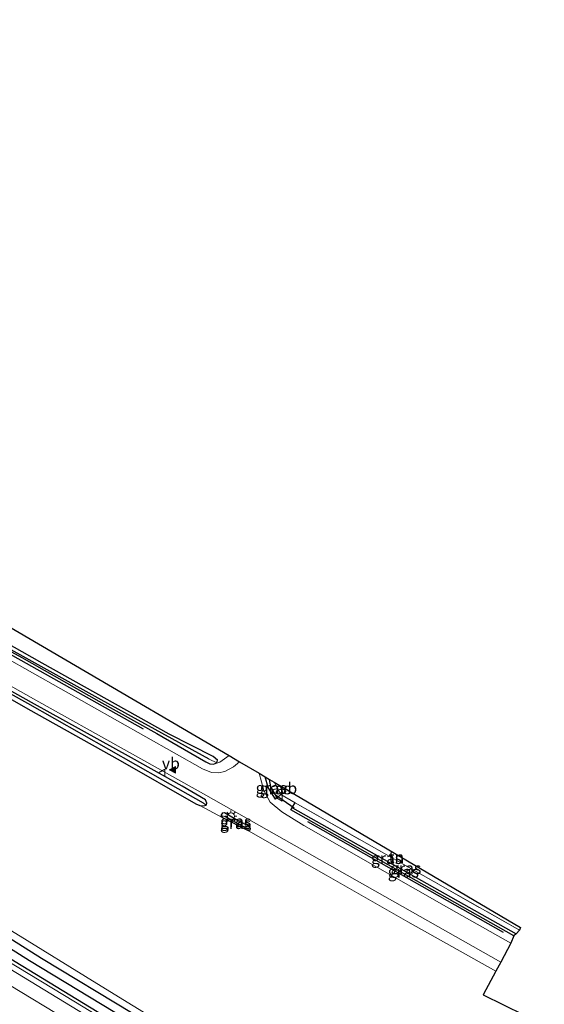
# Model space of a CAD drawing. Units: metres. Extents: x 179997 to 187356, y 362499 to 368751.
# Drawn here: x 180430 to 180543, y 363545 to 363758 of the extents above; entities that cross this region are included whole.
import ezdxf
from ezdxf.enums import TextEntityAlignment as Align

# ---------------------------------------------------------------- set-up
doc = ezdxf.new("R2010")
doc.units = ezdxf.units.M
doc.linetypes.add('IE-TERREINAFSCHEIDING', pattern=[10, 8, -2])
doc.layers.get('0').update_dxf_attribs({"lineweight": 25})
for name, color, linetype, lineweight in [('B-ME-BV-GELEIDECONSTRUCTIE-GELEIDERAIL-L-B1', 213, 'BV-GELEIDERAIL', 18), ('B-ME-GR-BOMENRIJ-L-B1', 10, 'Continuous', 25), ('B-ME-GW-INSTEEKWATERGANG-L-B1', 10, 'Continuous', 25), ('B-ME-GW-WATERGANG-GREPPEL-L-B1', 10, 'Continuous', 25), ('B-ME-IE-GRASLAND-GV-B6', 93, 'Continuous', 18), ('B-ME-IE-GRONDWERKLIJN-GROND_INGERICHT-GV-B6', 253, 'Continuous', 18), ('B-ME-IE-HULPGEOMETRIE-L-B1', 53, 'Continuous', 18), ('B-ME-IE-MEUBILAIR_WEGMEUBILAIR-LICHTMAST-S-B1', 8, 'Continuous', 18), ('B-ME-IE-TERREINAFSCHEIDING-DOORGANG-L-B1', 8, 'IE-TERREINAFSCHEIDING-KUNSTMATIG-OPEN', 18), ('B-ME-IE-TERREINAFSCHEIDING-RASTERHEKWERK-L-B1', 8, 'IE-TERREINAFSCHEIDING', 18), ('B-ME-KG-KADASTRAAL-OPNAMEDTMGRENS-L-B1', 10, 'Continuous', 25), ('B-ME-KW-DUIKER-L-B1', 10, 'Continuous', 25), ('B-ME-VH-VERH_SOORT-BITUMEN-GV-B6', 8, 'IE-TERREINAFSCHEIDING-NATUURLIJK-HOUTWAL', 18), ('B-ME-VW-MARKERING-STREEP-015-L-B1', 7, 'Continuous', 18), ('B-ME-VW-MARKERING-VLAKMARK-S-B1', 7, 'Continuous', 18), ('B-ME-VW-MEUBILAIR_WEGMEUBILAIR-VERKEERSBORD-S-B1', 8, 'Continuous', 18)]:
    doc.layers.add(name, color=color, linetype=linetype, lineweight=lineweight)
doc.styles.add('NLCS-ISO', font='NLCS-ISO.TTF')
doc.linetypes.add('BV-GELEIDERAIL', pattern='A,10,-3,[108,NLCS.SHX,S=1,R=0,X=0,Y=0],-3', length=16)
doc.linetypes.add('IE-TERREINAFSCHEIDING-KUNSTMATIG-OPEN', pattern='A,7,-1.5,[67,NLCS.SHX,S=0.75,R=0,X=0,Y=0],-1.5', length=10)
doc.linetypes.add('IE-TERREINAFSCHEIDING-NATUURLIJK-HOUTWAL', pattern='A,7,-1.5,[67,NLCS.SHX,S=0.75,R=45,X=0,Y=0],-1.5,7,-1.5,[70,NLCS.SHX,S=0.75,R=0,X=0,Y=0],-1.5', length=20)

# ---------------------------------------------------------------- blocks, each defined once
blk = doc.blocks.new('verkeersbord')
for p, q in [((0, 0.75), (-0.75, -0.625)), ((0.75, -0.625), (0, 0.75)), ((-0.75, -0.625), (0.75, -0.625))]:
    blk.add_line(p, q)
blk = doc.blocks.new('verfsymbol')
for color in [252, 253]:
    blk.add_hatch(color=color).paths.add_polyline_path([(0.75, -0.625), (0, 0.75), (-0.75, -0.625)])
blk.add_lwpolyline([(0.75, -0.625), (0, 0.75), (-0.75, -0.625)], close=True)
blk = doc.blocks.new('lantaarnpaal')
for p, q in [((-0.75, 0), (-1.25, 0)), ((-0.88, 0.88), (-0.53, 0.53)), ((0, 0.75), (0, 1.25)), ((0.53, 0.53), (0.88, 0.88)), ((0.75, 0), (1.25, 0)), ((-0.53, -0.53), (-0.88, -0.88)), ((0, -0.75), (0, -1.25)), ((0.53, -0.53), (0.88, -0.88))]:
    blk.add_line(p, q)
blk.add_circle((0, 0), 0.75)

msp = doc.modelspace()

# ---------------------------------------------------------------- linework, layer by layer
at = {"layer": 'B-ME-BV-GELEIDECONSTRUCTIE-GELEIDERAIL-L-B1'}
msp.add_polyline3d([(180146.603, 363756.0419, 33.2722), (180161.592, 363742.718, 33.17), (180172.215, 363733.593, 33.076), (180190.585, 363718.145, 32.921), (180205.156, 363705.949, 32.818), (180211.341, 363700.875, 32.824), (180216.035, 363697.138, 32.808), (180224.753, 363690.422, 32.781), (180239.815, 363678.816, 32.696), (180253.379, 363668.85, 32.592), (180260.843, 363663.524, 32.238), (180263.1923, 363661.7714, 32.4698), (180298.7283, 363636.342, 32.3994), (180325.2417, 363618.4779, 32.3465), (180356.5034, 363598.1769, 32.3249), (180383.5738, 363581.1223, 32.3035), (180410.7767, 363564.2776, 32.3085), (180439.2042, 363547.0583, 32.2709), (180466.4319, 363530.5185, 32.2414), (180491.5709, 363515.3129, 32.1793)], dxfattribs=at)
at = {"layer": 'B-ME-GR-BOMENRIJ-L-B1'}
msp.add_line((180491.92, 363584.788, 32.178), (180534.332, 363560.774, 32.232), dxfattribs=at)
msp.add_polyline3d([(180327.608, 363671.021, 32.238), (180342.376, 363665.674, 32.238), (180357.462, 363659.149, 32.238), (180364.721, 363656.007, 32.238), (180373.268, 363651.676, 32.232), (180386.871, 363643.979, 32.232), (180413.741, 363628.69, 32.216), (180456.292, 363604.811, 32.211)], dxfattribs=at)
at = {"layer": 'B-ME-GW-INSTEEKWATERGANG-L-B1'}
for points in [[(180492.763, 363515.899, 31.364), (180460.711, 363534.916, 31.388), (180446.339, 363543.537, 31.422), (180428.506, 363554.385, 31.434), (180410.619, 363565.476, 31.403), (180392.029, 363577.139, 31.486), (180377.474, 363586.495, 31.488), (180361.386, 363596.916, 31.404), (180342.237, 363609.671, 31.326), (180323.593, 363621.535, 31.392), (180308.835, 363631.927, 31.354), (180292.624, 363643.215, 31.396), (180276.427, 363654.386, 31.575), (180263.605, 363663.515, 31.787), (180249.218, 363674.124, 31.855), (180238.343, 363682.488, 31.869), (180225.287, 363692.37, 31.881)], [(180495.671, 363517.329, 31.355), (180471.867, 363532.397, 31.333), (180454.139, 363543.11, 31.333), (180434.267, 363555.091, 31.395), (180414.758, 363567.347, 31.354), (180393.881, 363580.58, 31.474), (180375.617, 363592.294, 31.429), (180359.889, 363602.042, 31.305), (180340.651, 363614.55, 31.303), (180325.129, 363624.559, 31.305), (180311.631, 363633.985, 31.355), (180296.996, 363644.291, 31.375), (180280.995, 363655.699, 31.514), (180264.616, 363668.471, 31.844), (180253.362, 363677.026, 31.976)], [(180375.154, 363640.646, 31.878), (180377.957, 363639.115, 31.813), (180395.362, 363629.606, 32.056), (180413.704, 363619.205, 32.139), (180431.247, 363609.186, 32.192), (180451.302, 363597.949, 32.213), (180467.67, 363588.587, 32.144), (180468.593, 363588.202, 32.143), (180469.456, 363588.117, 32.141), (180469.9, 363588.266, 32.144), (180470.102, 363588.752, 32.144), (180469.808, 363589.416, 32.15), (180464.723, 363592.376, 32.165), (180453.727, 363598.563, 32.171), (180432.066, 363610.541, 32.125), (180409.791, 363622.947, 32.127), (180391.044, 363633.465, 32.108), (180375.485, 363642.161, 32.138), (180362.09, 363648.981, 32.146), (180361.333, 363648.972, 32.083), (180360.865, 363648.833, 32.028), (180360.773, 363648.419, 31.994), (180361.699, 363647.376, 31.906), (180375.154, 363640.646, 31.878)], [(180408.414, 363632.041, 32.139), (180429.962, 363620.258, 32.016), (180446.679, 363610.855, 31.993), (180459.237, 363603.803, 32.056), (180469.885, 363597.656, 32.132), (180470.7, 363597.281, 32.078), (180471.521, 363597.156, 32), (180472.234, 363597.431, 31.88), (180472.396, 363598.043, 31.827), (180471.448, 363598.829, 31.806), (180461.903, 363603.646, 31.847), (180434.386, 363619.041, 31.774), (180411.473, 363631.968, 31.819)], [(180486.147, 363590.621, 32.05), (180485.317, 363589.911, 32.05), (180484.957, 363589.602, 32.063), (180483.401, 363592.129, 32.063), (180482.753, 363594.425, 32.112)], [(180536.633, 363559.972, 32.085), (180488.25, 363587.296, 32.036), (180488.552, 363587.774, 32.036), (180489.205, 363588.807, 32.052)], [(180476.701, 363585.028, 32.069), (180479.219, 363583.752, 32.043), (180479.474, 363583.215, 32.045), (180479.417, 363582.9, 32.027), (180479.122, 363582.698, 32.014), (180473.527, 363585.561, 32.06), (180473.188, 363586.059, 32.069), (180473.549, 363586.6, 32.09), (180473.883, 363586.676, 32.093), (180476.701, 363585.028, 32.069)]]:
    msp.add_polyline3d(points, dxfattribs=at)
at = {"layer": 'B-ME-GW-WATERGANG-GREPPEL-L-B1'}
for p, q in [((180488.662, 363587.711, 31.725), (180537.086, 363560.437, 31.676)), ((180478.916, 363583.177, 31.843), (180473.949, 363585.843, 31.859))]:
    msp.add_line(p, q, dxfattribs=at)
for points in [[(180494.254, 363516.633, 30.331), (180431.619, 363554.545, 30.467), (180371.684, 363592.513, 30.467), (180325.001, 363622.703, 30.428), (180277.388, 363656.308, 30.598), (180242.657, 363682.035, 30.67), (180221.603, 363698.097, 30.592)], [(180470.562, 363598.224, 31.586), (180447.159, 363611.145, 31.635), (180426.395, 363622.662, 31.781), (180404.815, 363634.862, 31.802), (180388.212, 363644.154, 31.757), (180376.701, 363650.777, 31.74), (180365.405, 363656.596, 31.785), (180354.985, 363661.308, 31.811), (180346.819, 363664.865, 31.785), (180336.7, 363668.897, 31.785), (180327.347, 363672.222, 31.841), (180318.187, 363675.186, 31.922)], [(180469.378, 363588.718, 31.906), (180460.519, 363593.737, 31.837), (180431.254, 363610.3, 31.906), (180407.352, 363623.622, 31.862), (180381.017, 363638.301, 31.649), (180361.752, 363648.307, 31.589)], [(180485.145, 363590.203, 31.757), (180483.981, 363592.232, 31.757), (180483.69, 363593.873, 31.8)]]:
    msp.add_polyline3d(points, dxfattribs=at)
at = {"layer": 'B-ME-IE-GRASLAND-GV-B6'}
for points in [[(180145.78, 363755.637, 32.539), (180148.022, 363756.74, 32.363), (180166.108, 363740.768, 32.292), (180191.342, 363718.905, 32.158), (180213.335, 363701.448, 31.992), (180225.287, 363692.37, 31.881), (180238.343, 363682.488, 31.869), (180249.218, 363674.124, 31.855), (180263.605, 363663.515, 31.787), (180276.427, 363654.386, 31.575), (180292.624, 363643.215, 31.396), (180308.835, 363631.927, 31.354), (180323.593, 363621.535, 31.392), (180342.237, 363609.671, 31.326), (180361.386, 363596.916, 31.404), (180377.474, 363586.495, 31.488), (180392.029, 363577.139, 31.486), (180410.619, 363565.476, 31.403), (180428.506, 363554.385, 31.434), (180446.339, 363543.537, 31.422)], [(180150.764, 363758.087, 31.558), (180151.522, 363758.461, 31.185), (180171.53, 363740.516, 30.692), (180201.568, 363714.547, 30.681), (180221.603, 363698.097, 30.592), (180242.657, 363682.035, 30.67), (180277.388, 363656.308, 30.598), (180325.001, 363622.703, 30.428), (180371.684, 363592.513, 30.467), (180431.619, 363554.545, 30.467), (180494.254, 363516.633, 30.331)], [(180446.339, 363543.537, 31.422), (180428.506, 363554.385, 31.434), (180410.619, 363565.476, 31.403), (180392.029, 363577.139, 31.486), (180377.474, 363586.495, 31.488), (180361.386, 363596.916, 31.404), (180342.237, 363609.671, 31.326), (180323.593, 363621.535, 31.392), (180308.835, 363631.927, 31.354), (180292.624, 363643.215, 31.396), (180276.427, 363654.386, 31.575), (180263.605, 363663.515, 31.787), (180249.218, 363674.124, 31.855), (180238.343, 363682.488, 31.869), (180225.287, 363692.37, 31.881), (180213.335, 363701.448, 31.992), (180199.684, 363713.023, 31.795), (180184.673, 363725.6, 31.837), (180169.987, 363738.618, 31.926), (180160.127, 363748.616, 31.804), (180150.764, 363758.087, 31.558)], [(180446.841, 363541.022, 31.525), (180422.692, 363555.647, 31.519), (180400.385, 363569.293, 31.58), (180383.819, 363579.507, 31.555), (180367.371, 363589.819, 31.552), (180343.625, 363605.025, 31.604), (180320.566, 363620.084, 31.617), (180301.857, 363632.781, 31.693), (180280.645, 363647.501, 31.74), (180262.61, 363660.599, 31.789), (180243.655, 363674.681, 31.904), (180225.031, 363689.023, 31.989), (180205.599, 363704.504, 32.101), (180189.306, 363717.831, 32.224), (180173.673, 363731.244, 32.302), (180158.823, 363744, 32.444), (180145.78, 363755.637, 32.539)], [(180494.254, 363516.633, 30.331), (180431.619, 363554.545, 30.467), (180371.684, 363592.513, 30.467), (180325.001, 363622.703, 30.428), (180277.388, 363656.308, 30.598), (180242.657, 363682.035, 30.67), (180246.912, 363681.388, 31.849), (180279.986, 363674.631, 31.585), (180302.417, 363669.481, 31.585), (180314.926, 363666.053, 31.585), (180315.743, 363665.906, 32.02), (180314.928, 363665.499, 32.003)], [(180314.928, 363665.499, 32.003), (180298.361, 363669.027, 31.805), (180280.97, 363673.296, 32.058), (180269.987, 363675.375, 32.084), (180254.976, 363678.92, 32.06), (180252.485, 363679.53, 32.093), (180251.684, 363679.397, 32.153), (180251.635, 363679.024, 32.158), (180251.956, 363678.477, 32.158), (180252.665, 363677.804, 32.162), (180253.362, 363677.026, 31.976), (180264.616, 363668.471, 31.844), (180280.995, 363655.699, 31.514), (180296.996, 363644.291, 31.375), (180311.631, 363633.985, 31.355), (180325.129, 363624.559, 31.305), (180340.651, 363614.55, 31.303), (180359.889, 363602.042, 31.305), (180375.617, 363592.294, 31.429), (180393.881, 363580.58, 31.474), (180414.758, 363567.347, 31.354), (180434.267, 363555.091, 31.395), (180454.139, 363543.11, 31.333)], [(180252.665, 363677.804, 32.162), (180271.752, 363663.703, 32.069), (180277.563, 363659.646, 32.114), (180296.46, 363646.031, 31.872), (180298.013, 363644.318, 31.66), (180303.954, 363640.158, 31.628), (180324.981, 363625.392, 31.643), (180339.629, 363616.059, 31.785), (180352.746, 363607.913, 32.049), (180370.866, 363596.46, 32.194), (180385.015, 363587.569, 32.261), (180404.6, 363575.37, 32.306), (180427.759, 363561.099, 32.354), (180447.148, 363549.095, 32.317), (180467.015, 363536.865, 32.167)], [(180454.139, 363543.11, 31.333), (180434.267, 363555.091, 31.395), (180414.758, 363567.347, 31.354), (180393.881, 363580.58, 31.474), (180375.617, 363592.294, 31.429), (180359.889, 363602.042, 31.305), (180340.651, 363614.55, 31.303), (180325.129, 363624.559, 31.305), (180311.631, 363633.985, 31.355), (180296.996, 363644.291, 31.375), (180280.995, 363655.699, 31.514), (180264.616, 363668.471, 31.844), (180253.362, 363677.026, 31.976), (180252.665, 363677.804, 32.162)], [(180468.593, 363588.202, 32.143), (180467.67, 363588.587, 32.144), (180451.302, 363597.949, 32.213), (180431.247, 363609.186, 32.192), (180413.704, 363619.205, 32.139), (180395.362, 363629.606, 32.056), (180377.957, 363639.115, 31.813), (180375.154, 363640.646, 31.878), (180361.699, 363647.376, 31.906), (180360.773, 363648.419, 31.994), (180360.865, 363648.833, 32.028), (180361.752, 363648.307, 31.589), (180381.017, 363638.301, 31.649), (180407.352, 363623.622, 31.862), (180431.254, 363610.3, 31.906), (180460.519, 363593.737, 31.837), (180469.378, 363588.718, 31.906), (180469.9, 363588.266, 32.144), (180469.456, 363588.117, 32.141), (180468.593, 363588.202, 32.143)], [(180469.9, 363588.266, 32.144), (180469.378, 363588.718, 31.906), (180460.519, 363593.737, 31.837), (180431.254, 363610.3, 31.906), (180407.352, 363623.622, 31.862), (180381.017, 363638.301, 31.649), (180361.752, 363648.307, 31.589), (180360.865, 363648.833, 32.028), (180361.333, 363648.972, 32.083), (180362.09, 363648.981, 32.146), (180375.485, 363642.161, 32.138), (180391.044, 363633.465, 32.108), (180409.791, 363622.947, 32.127), (180432.066, 363610.541, 32.125), (180453.727, 363598.563, 32.171), (180464.723, 363592.376, 32.165), (180469.808, 363589.416, 32.15), (180470.102, 363588.752, 32.144), (180469.9, 363588.266, 32.144)], [(180392.321, 363633.949, 32.143), (180433.663, 363610.654, 32.148), (180469.366, 363590.782, 32.225), (180533.768, 363554.308, 32.268), (180532.694, 363552.318, 31.952), (180513.651, 363563.013, 31.835), (180495.934, 363573.094, 31.83), (180479.122, 363582.698, 32.014), (180479.417, 363582.9, 32.027), (180479.474, 363583.215, 32.045), (180479.219, 363583.752, 32.043), (180476.701, 363585.028, 32.069), (180473.883, 363586.676, 32.093), (180473.549, 363586.6, 32.09), (180473.188, 363586.059, 32.069), (180473.527, 363585.561, 32.06), (180468.593, 363588.202, 32.143), (180469.456, 363588.117, 32.141), (180469.9, 363588.266, 32.144), (180470.102, 363588.752, 32.144), (180469.808, 363589.416, 32.15), (180464.723, 363592.376, 32.165), (180453.727, 363598.563, 32.171), (180432.066, 363610.541, 32.125), (180409.791, 363622.947, 32.127)], [(180426.395, 363622.662, 31.781), (180447.159, 363611.145, 31.635), (180470.562, 363598.224, 31.586), (180472.234, 363597.431, 31.88), (180471.521, 363597.156, 32), (180470.7, 363597.281, 32.078), (180469.885, 363597.656, 32.132), (180459.237, 363603.803, 32.056), (180446.679, 363610.855, 31.993), (180429.962, 363620.258, 32.016), (180408.414, 363632.041, 32.139)], [(180408.414, 363632.041, 32.139), (180429.962, 363620.258, 32.016), (180446.679, 363610.855, 31.993), (180459.237, 363603.803, 32.056), (180469.885, 363597.656, 32.132), (180470.7, 363597.281, 32.078), (180471.521, 363597.156, 32), (180472.885, 363597.576, 31.862), (180474.891, 363599.035, 31.64), (180477.153, 363597.709, 32.181), (180475.873, 363596.578, 32.094), (180473.944, 363595.595, 32.083), (180472.598, 363595.321, 32.094), (180471.103, 363595.406, 32.214), (180469.138, 363596.133, 32.219), (180419.939, 363623.876, 32.274)], [(180411.473, 363631.968, 31.819), (180434.386, 363619.041, 31.774), (180461.903, 363603.646, 31.847), (180471.448, 363598.829, 31.806), (180472.396, 363598.043, 31.827), (180472.234, 363597.431, 31.88), (180470.562, 363598.224, 31.586), (180447.159, 363611.145, 31.635), (180426.395, 363622.662, 31.781)], [(180481.415, 363595.213, 32.241), (180482.753, 363594.425, 32.112), (180483.401, 363592.129, 32.063), (180484.957, 363589.602, 32.063), (180485.317, 363589.911, 32.05), (180486.147, 363590.621, 32.05), (180489.205, 363588.807, 32.052), (180488.552, 363587.774, 32.036), (180488.25, 363587.296, 32.036), (180536.633, 363559.972, 32.085), (180535.965, 363558.38, 32.268), (180522.542, 363565.95, 32.208), (180491.075, 363583.887, 32.219), (180486.342, 363586.85, 32.219), (180483.828, 363588.915, 32.219), (180482.421, 363591.472, 32.219), (180481.415, 363595.213, 32.241)], [(180482.753, 363594.425, 32.112), (180483.69, 363593.873, 31.8), (180483.981, 363592.232, 31.757), (180485.145, 363590.203, 31.757), (180485.317, 363589.911, 32.05), (180484.957, 363589.602, 32.063), (180483.401, 363592.129, 32.063), (180482.753, 363594.425, 32.112)], [(180483.69, 363593.873, 31.8), (180484.662, 363593.299, 32.143), (180486.147, 363590.621, 32.05), (180485.317, 363589.911, 32.05), (180485.145, 363590.203, 31.757), (180483.981, 363592.232, 31.757), (180483.69, 363593.873, 31.8)], [(180537.83, 363561.2, 32.243), (180537.086, 363560.437, 31.676), (180488.662, 363587.711, 31.725), (180488.552, 363587.774, 32.036), (180489.205, 363588.807, 32.052), (180537.83, 363561.2, 32.243)], [(180479.417, 363582.9, 32.027), (180478.916, 363583.177, 31.843), (180473.949, 363585.843, 31.859), (180473.188, 363586.059, 32.069), (180473.549, 363586.6, 32.09), (180473.883, 363586.676, 32.093), (180476.701, 363585.028, 32.069), (180479.219, 363583.752, 32.043), (180479.474, 363583.215, 32.045), (180479.417, 363582.9, 32.027)], [(180479.417, 363582.9, 32.027), (180479.122, 363582.698, 32.014), (180473.527, 363585.561, 32.06), (180473.188, 363586.059, 32.069), (180473.949, 363585.843, 31.859), (180478.916, 363583.177, 31.843), (180479.417, 363582.9, 32.027)], [(180537.086, 363560.437, 31.676), (180536.633, 363559.972, 32.085), (180488.25, 363587.296, 32.036), (180488.552, 363587.774, 32.036), (180488.662, 363587.711, 31.725), (180537.086, 363560.437, 31.676)]]:
    msp.add_polyline3d(points, dxfattribs=at)
at = {"layer": 'B-ME-IE-GRONDWERKLIJN-GROND_INGERICHT-GV-B6'}
for points in [[(180467.015, 363536.865, 32.167), (180447.148, 363549.095, 32.317), (180427.759, 363561.099, 32.354), (180404.6, 363575.37, 32.306), (180385.015, 363587.569, 32.261), (180370.866, 363596.46, 32.194), (180352.746, 363607.913, 32.049), (180339.629, 363616.059, 31.785), (180324.981, 363625.392, 31.643), (180303.954, 363640.158, 31.628), (180298.013, 363644.318, 31.66), (180296.46, 363646.031, 31.872), (180314.928, 363665.499, 32.003)], [(180373.872, 363653.489, 31.997), (180374.917, 363657.571, 32.121), (180474.891, 363599.035, 31.64), (180472.885, 363597.576, 31.862), (180471.521, 363597.156, 32), (180472.234, 363597.431, 31.88), (180472.396, 363598.043, 31.827), (180471.448, 363598.829, 31.806), (180461.903, 363603.646, 31.847), (180434.386, 363619.041, 31.774), (180411.473, 363631.968, 31.819), (180390.293, 363643.844, 31.997), (180379.334, 363650.255, 31.994), (180373.872, 363653.489, 31.997)], [(180413.704, 363619.205, 32.139), (180431.247, 363609.186, 32.192), (180451.302, 363597.949, 32.213), (180467.67, 363588.587, 32.144), (180468.593, 363588.202, 32.143), (180473.527, 363585.561, 32.06), (180479.122, 363582.698, 32.014), (180495.934, 363573.094, 31.83), (180513.651, 363563.013, 31.835), (180532.694, 363552.318, 31.952), (180529.945, 363547.224, 32.112), (180543.218, 363540.71, 32.094)], [(180484.662, 363593.299, 32.143), (180538.08, 363561.796, 32.156), (180537.83, 363561.2, 32.243), (180489.205, 363588.807, 32.052), (180486.147, 363590.621, 32.05), (180484.662, 363593.299, 32.143)]]:
    msp.add_polyline3d(points, dxfattribs=at)
at = {"layer": 'B-ME-IE-HULPGEOMETRIE-L-B1'}
for p, q in [((180472.234, 363597.431, 31.88), (180470.562, 363598.224, 31.586)), ((180469.9, 363588.266, 32.144), (180469.378, 363588.718, 31.906)), ((180485.317, 363589.911, 32.05), (180485.145, 363590.203, 31.757)), ((180473.188, 363586.059, 32.069), (180473.949, 363585.843, 31.859)), ((180488.552, 363587.774, 32.036), (180488.662, 363587.711, 31.725)), ((180479.417, 363582.9, 32.027), (180478.916, 363583.177, 31.843))]:
    msp.add_line(p, q, dxfattribs=at)
at = {"layer": 'B-ME-IE-TERREINAFSCHEIDING-DOORGANG-L-B1'}
msp.add_line((180486.147, 363590.621, 32.05), (180489.205, 363588.807, 32.052), dxfattribs=at)
at = {"layer": 'B-ME-IE-TERREINAFSCHEIDING-RASTERHEKWERK-L-B1'}
for p, q in [((180484.662, 363593.299, 32.143), (180486.147, 363590.621, 32.05)), ((180537.83, 363561.2, 32.243), (180489.205, 363588.807, 32.052))]:
    msp.add_line(p, q, dxfattribs=at)
at = {"layer": 'B-ME-KG-KADASTRAAL-OPNAMEDTMGRENS-L-B1'}
msp.add_polyline3d([(180374.917, 363657.571, 32.121), (180474.891, 363599.035, 31.64), (180477.153, 363597.709, 32.181), (180481.415, 363595.213, 32.241), (180482.753, 363594.425, 32.112), (180483.69, 363593.873, 31.8), (180484.662, 363593.299, 32.143), (180538.08, 363561.796, 32.156), (180537.83, 363561.2, 32.243), (180537.086, 363560.437, 31.676), (180536.633, 363559.972, 32.085), (180535.965, 363558.38, 32.268), (180533.768, 363554.308, 32.268), (180532.694, 363552.318, 31.952), (180529.945, 363547.224, 32.112), (180543.218, 363540.71, 32.094)], dxfattribs=at)
at = {"layer": 'B-ME-KW-DUIKER-L-B1'}
msp.add_line((180489.035, 363587.624, 31.605), (180484.972, 363590.493, 31.719), dxfattribs=at)
at = {"layer": 'B-ME-VH-VERH_SOORT-BITUMEN-GV-B6'}
for points in [[(180135.074, 363750.373, 33.082), (180135.764, 363750.712, 33.007), (180139.338, 363752.469, 32.896), (180142.855, 363754.199, 32.684), (180145.78, 363755.637, 32.539), (180158.823, 363744, 32.444), (180173.673, 363731.244, 32.302), (180189.306, 363717.831, 32.224), (180205.599, 363704.504, 32.101), (180225.031, 363689.023, 31.989), (180243.655, 363674.681, 31.904), (180262.61, 363660.599, 31.789), (180280.645, 363647.501, 31.74), (180301.857, 363632.781, 31.693), (180320.566, 363620.084, 31.617), (180343.625, 363605.025, 31.604), (180367.371, 363589.819, 31.552), (180383.819, 363579.507, 31.555), (180400.385, 363569.293, 31.58), (180422.692, 363555.647, 31.519), (180446.841, 363541.022, 31.525)], [(180419.939, 363623.876, 32.274), (180469.138, 363596.133, 32.219), (180471.103, 363595.406, 32.214), (180472.598, 363595.321, 32.094), (180473.944, 363595.595, 32.083), (180475.873, 363596.578, 32.094), (180477.153, 363597.709, 32.181), (180481.415, 363595.213, 32.241), (180482.421, 363591.472, 32.219), (180483.828, 363588.915, 32.219), (180486.342, 363586.85, 32.219), (180491.075, 363583.887, 32.219), (180522.542, 363565.95, 32.208), (180535.965, 363558.38, 32.268), (180533.768, 363554.308, 32.268), (180469.366, 363590.782, 32.225), (180433.663, 363610.654, 32.148), (180392.321, 363633.949, 32.143)]]:
    msp.add_polyline3d(points, dxfattribs=at)
at = {"layer": 'B-ME-VW-MARKERING-STREEP-015-L-B1'}
msp.add_polyline3d([(180487.142, 363513.135, 31.532), (180458.23, 363530.607, 31.589), (180442.284, 363540.292, 31.594), (180424.802, 363550.834, 31.626), (180402.32, 363564.458, 31.574), (180379.187, 363578.762, 31.571), (180357.784, 363592.281, 31.652), (180338.461, 363604.666, 31.727), (180323.606, 363614.437, 31.726), (180301.811, 363629.045, 31.811), (180280.823, 363643.727, 31.82), (180261.228, 363657.814, 31.892), (180244.861, 363669.954, 31.965), (180231.07, 363680.476, 32.018), (180214.079, 363693.801, 32.137), (180193.958, 363710.128, 32.222), (180176.349, 363724.889, 32.395), (180158.65, 363740.142, 32.504), (180142.855, 363754.199, 32.684)], dxfattribs=at)

# ---------------------------------------------------------------- block references
at = {"layer": 'B-ME-IE-MEUBILAIR_WEGMEUBILAIR-LICHTMAST-S-B1', "rotation": 90}
msp.add_blockref('lantaarnpaal', (180475.314, 363585.876, 32.205), dxfattribs=at)
at = {"layer": 'B-ME-VW-MARKERING-VLAKMARK-S-B1', "rotation": 90}
msp.add_blockref('verfsymbol', (180462.633, 363595.944, 32.151), dxfattribs=at)
at = {"layer": 'B-ME-VW-MEUBILAIR_WEGMEUBILAIR-VERKEERSBORD-S-B1', "rotation": 90}
for p in [(180460.341, 363595.311, 32.113), (180485.777, 363589.919, 32.127)]:
    msp.add_blockref('verkeersbord', p, dxfattribs=at)

# ---------------------------------------------------------------- texts
at = {"layer": 'B-ME-IE-GRASLAND-GV-B6', "ltscale": 0.2, "style": 'NLCS-ISO'}
for p in [(180484.035, 363592.0135), (180484.9185, 363591.892), (180476.3025, 363584.3785), (180476.331, 363584.788), (180509.024, 363576.7965), (180512.668, 363573.873), (180513.191, 363574.622)]:
    msp.add_text('gras', height=2.5, dxfattribs=at).set_placement(p, align=Align.MIDDLE_CENTER)
at = {"layer": 'B-ME-IE-GRONDWERKLIJN-GROND_INGERICHT-GV-B6', "ltscale": 0.2, "style": 'NLCS-ISO'}
msp.add_text('tn', height=2.5, dxfattribs=at).set_placement((180511.1589, 363577.0265), align=Align.MIDDLE_CENTER)
at = {"layer": 'B-ME-VW-MEUBILAIR_WEGMEUBILAIR-VERKEERSBORD-S-B1', "ltscale": 0.2, "style": 'NLCS-ISO'}
for p in [(180460.341, 363595.311, 32.113), (180485.777, 363589.919, 32.127)]:
    msp.add_text('vb', height=2.5, dxfattribs=at).set_placement(p, align=Align.BOTTOM_LEFT)

doc.saveas('drawing.dxf')
